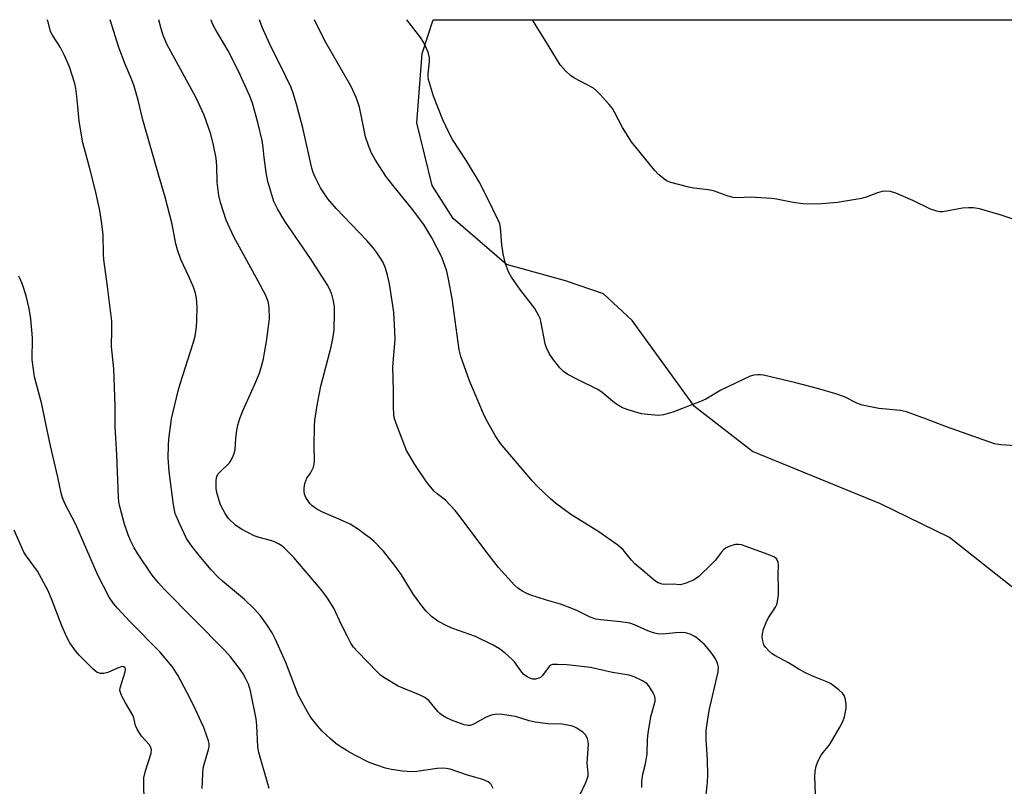
# Model space of a CAD drawing. Units: inches. Extents: x 1189769 to 1195769, y 525458 to 529458.
# Drawn here: x 1190164 to 1190446, y 529239 to 529458 of the extents above; entities that cross this region are included whole.
import ezdxf

# ---------------------------------------------------------------- set-up
doc = ezdxf.new("R2010")
doc.units = ezdxf.units.IN
doc.header["$MEASUREMENT"] = 0
doc.layers.add('NTRL-Farm Land', color=3, linetype='Continuous')
doc.layers.add('Undefined', color=1, linetype='Continuous')

msp = doc.modelspace()

# ---------------------------------------------------------------- linework, layer by layer
at = {"layer": 'NTRL-Farm Land'}
msp.add_polyline3d([(1190447.85, 529295.83, 0), (1190430.01, 529309.95, 0), (1190410.26, 529319.53, 0), (1190373.62, 529334.48, 0), (1190357.05, 529347.38, 0), (1190339.22, 529372.02, 0), (1190331.04, 529379.6, 0), (1190320.19, 529383.36, 0), (1190303.31, 529387.99, 0), (1190287.99, 529401.17, 0), (1190282.02, 529410.55, 0), (1190277.61, 529428.48, 0), (1190279.17, 529448.3, 0), (1190282.31, 529457.96, 0), (1190521.05, 529457.93, 0)], dxfattribs=at)
at = {"layer": 'Undefined'}
for points, elevation in [([(1190360.12, 529233.73), (1190360.75, 529239.97), (1190360.89, 529242.04), (1190360.8, 529246.35), (1190360.55, 529249.44), (1190360.43, 529252.14), (1190360.43, 529254.82), (1190361.28, 529260.51), (1190363.79, 529271.5), (1190363.89, 529272.87), (1190363.77, 529273.66), (1190363.59, 529274.19), (1190363.09, 529275.21), (1190362.35, 529276.42), (1190361.44, 529277.57), (1190359.89, 529279.32), (1190358.63, 529280.46), (1190357.31, 529281.5), (1190356.61, 529281.95), (1190355.85, 529282.28), (1190354.51, 529282.67), (1190353.4, 529282.79), (1190351.69, 529282.71), (1190347.91, 529282.34), (1190346.49, 529282.39), (1190345.38, 529282.69), (1190343.73, 529283.28), (1190339.93, 529284.93), (1190338.53, 529285.4), (1190335.88, 529285.78), (1190330.24, 529286.35), (1190328.82, 529286.62), (1190327.22, 529287.18), (1190323.6, 529288.97), (1190322.27, 529289.54), (1190318.72, 529290.83), (1190314.7, 529292.02), (1190309.98, 529293.59), (1190308.89, 529294.03), (1190307.64, 529294.72), (1190306.43, 529295.52), (1190305.55, 529296.27), (1190301, 529301.36), (1190297.66, 529305.64), (1190290.07, 529315.85), (1190288.58, 529317.65), (1190285.85, 529320.65), (1190283.46, 529322.46), (1190282.62, 529323.21), (1190281.08, 529324.97), (1190280.2, 529326.14), (1190277.09, 529330.78), (1190274.67, 529334.79), (1190271.69, 529342.53), (1190271.16, 529344.26), (1190271.05, 529345.12), (1190270.95, 529347.16), (1190270.97, 529351.93), (1190270.73, 529358.71), (1190271.4, 529366.57), (1190271.37, 529368.93), (1190271.04, 529374.22), (1190270.81, 529376.27), (1190269.84, 529382.42), (1190269.26, 529384.95), (1190268.72, 529386.89), (1190268.02, 529388.51), (1190267.46, 529389.55), (1190266.12, 529391.52), (1190265.23, 529392.69), (1190263.32, 529394.87), (1190254.56, 529403.96), (1190252.21, 529406.79), (1190250.12, 529409.91), (1190248.54, 529412.95), (1190247.97, 529414.24), (1190247.56, 529415.57), (1190245.01, 529427.03), (1190243.25, 529433.79), (1190242.29, 529437.01), (1190241.66, 529438.57), (1190240.19, 529441.74), (1190235.51, 529451.2), (1190233.4, 529455.82), (1190232.63, 529457.96)], 354), ([(1190451.69, 529335.94), (1190444.65, 529336.46), (1190442.93, 529336.72), (1190429.16, 529341.56), (1190423.45, 529343.79), (1190417.7, 529345.87), (1190416, 529346.2), (1190409.83, 529346.79), (1190405.07, 529347.76), (1190404.26, 529348.01), (1190403.46, 529348.35), (1190399.98, 529350.19), (1190397.51, 529351.02), (1190392.23, 529352.56), (1190386.05, 529354.11), (1190376.8, 529356.3), (1190375.92, 529356.44), (1190375.11, 529356.46), (1190374.06, 529356.34), (1190373.01, 529356.07), (1190364.62, 529352.01), (1190360.29, 529349.53), (1190358.78, 529348.81), (1190350.86, 529345.76), (1190348.19, 529345.02), (1190346.81, 529344.86), (1190343.65, 529345.08), (1190341.94, 529345.33), (1190338.09, 529346.43), (1190336.48, 529347.02), (1190335.32, 529347.69), (1190334.22, 529348.47), (1190330.61, 529351.4), (1190329.42, 529352.23), (1190323.59, 529355.06), (1190320.8, 529356.55), (1190319.62, 529357.43), (1190318.56, 529358.43), (1190316.77, 529360.69), (1190315.45, 529362.58), (1190314.72, 529364.18), (1190314.36, 529365.29), (1190313.13, 529371.74), (1190312.91, 529372.52), (1190312.56, 529373.33), (1190311.35, 529375.36), (1190307.07, 529380.9), (1190304.76, 529384.39), (1190303.86, 529385.93), (1190303, 529388.13), (1190302.36, 529391), (1190301.95, 529393.58), (1190301.61, 529398.57), (1190301.39, 529399.6), (1190300.95, 529400.69), (1190297.97, 529406.8), (1190295.44, 529411.6), (1190291.83, 529417.58), (1190287.84, 529423.69), (1190286.76, 529425.71), (1190285.03, 529429.3), (1190282.4, 529436.12), (1190281, 529440.92), (1190280.85, 529441.78), (1190280.84, 529442.47), (1190281.26, 529445.9), (1190281.24, 529447.03), (1190280.84, 529448.67), (1190279.91, 529450.78), (1190279.37, 529451.8), (1190278.75, 529452.76), (1190274.78, 529457.96)], 358)]:
    msp.add_lwpolyline(points, dxfattribs=dict(at, elevation=elevation))
for points in [[(1190235.42, 529238.2, 346), (1190232.45, 529248.46, 346), (1190232.2, 529250.08, 346), (1190231.91, 529256.14, 346), (1190231.67, 529258.1, 346), (1190230.08, 529266.08, 346), (1190229.49, 529268.04, 346), (1190228.86, 529269.38, 346), (1190227.99, 529270.94, 346), (1190227.16, 529272.14, 346), (1190224.3, 529275.85, 346), (1190222.76, 529277.63, 346), (1190205.23, 529295.29, 346), (1190203.7, 529296.99, 346), (1190201.92, 529299.18, 346), (1190197.82, 529305.24, 346), (1190196.79, 529306.98, 346), (1190195.73, 529309.11, 346), (1190195.05, 529310.74, 346), (1190194.03, 529313.78, 346), (1190192.67, 529318.84, 346), (1190192.42, 529320.1, 346), (1190192.3, 529321.49, 346), (1190191.8, 529333.6, 346), (1190191.3, 529341.57, 346), (1190191.34, 529347.56, 346), (1190190.92, 529358.19, 346), (1190190.27, 529364.57, 346), (1190190.4, 529369.19, 346), (1190190.37, 529371.83, 346), (1190189.19, 529381.71, 346), (1190188.11, 529389.41, 346), (1190188.02, 529390.86, 346), (1190187.94, 529396.56, 346), (1190187.45, 529400.28, 346), (1190186.92, 529403.44, 346), (1190185.69, 529409.09, 346), (1190184.2, 529415.03, 346), (1190182.53, 529421.04, 346), (1190182.13, 529422.78, 346), (1190181.06, 529428.99, 346), (1190180.71, 529433.2, 346), (1190180.39, 529436.04, 346), (1190180.09, 529438.3, 346), (1190179.77, 529439.72, 346), (1190178.27, 529444.5, 346), (1190176.87, 529447.73, 346), (1190175.69, 529450.03, 346), (1190173.39, 529453.58, 346), (1190172.87, 529454.56, 346), (1190172.16, 529457.33, 346), (1190171.92, 529457.97, 346)], [(1190299.43, 529238.13, 348), (1190298.86, 529239.36, 348), (1190298.5, 529239.74, 348), (1190298.06, 529240.04, 348), (1190296.51, 529240.7, 348), (1190292.16, 529241.98, 348), (1190287.17, 529243.68, 348), (1190286.06, 529243.93, 348), (1190284.93, 529243.98, 348), (1190283.5, 529243.92, 348), (1190277.64, 529243.05, 348), (1190276.17, 529242.95, 348), (1190273.54, 529243.12, 348), (1190270.39, 529243.64, 348), (1190268.69, 529244.01, 348), (1190264.04, 529245.62, 348), (1190259.93, 529247.69, 348), (1190257.7, 529248.93, 348), (1190255.71, 529250.2, 348), (1190254.51, 529251.07, 348), (1190252.93, 529252.42, 348), (1190250.51, 529254.63, 348), (1190248.83, 529256.53, 348), (1190247.12, 529258.79, 348), (1190245.94, 529260.79, 348), (1190243.73, 529264.92, 348), (1190240.19, 529274.18, 348), (1190237.17, 529280.82, 348), (1190236.27, 529282.65, 348), (1190234.79, 529284.9, 348), (1190232.88, 529287.56, 348), (1190231.07, 529289.5, 348), (1190228.35, 529292.21, 348), (1190222.09, 529297.45, 348), (1190220.78, 529298.62, 348), (1190218.83, 529300.66, 348), (1190215.39, 529304.78, 348), (1190213.03, 529307.8, 348), (1190211.78, 529309.62, 348), (1190209.71, 529313.91, 348), (1190208.54, 529316.75, 348), (1190208.06, 529319.3, 348), (1190206.75, 529328.82, 348), (1190206.55, 529332.69, 348), (1190206.61, 529336.27, 348), (1190206.72, 529338.07, 348), (1190207.47, 529343.86, 348), (1190209.37, 529351.86, 348), (1190209.94, 529353.84, 348), (1190213.68, 529365.54, 348), (1190214.21, 529367.49, 348), (1190214.6, 529370.08, 348), (1190214.72, 529372.1, 348), (1190214.83, 529375.84, 348), (1190214.64, 529378.32, 348), (1190214.33, 529379.82, 348), (1190213.72, 529381.5, 348), (1190212.46, 529384.53, 348), (1190210.13, 529389.39, 348), (1190209.13, 529392.19, 348), (1190208.71, 529393.88, 348), (1190207.61, 529399.53, 348), (1190205.67, 529407.23, 348), (1190203.72, 529413.73, 348), (1190199.23, 529429.34, 348), (1190197.89, 529434.92, 348), (1190196.8, 529438.95, 348), (1190196.16, 529440.79, 348), (1190194.18, 529445.3, 348), (1190192.41, 529450.02, 348), (1190189.87, 529457.97, 348)], [(1190324.37, 529236.47, 350), (1190325.98, 529239.9, 350), (1190326.4, 529240.96, 350), (1190326.62, 529241.78, 350), (1190326.67, 529242.58, 350), (1190326.43, 529244.5, 350), (1190326.41, 529245.38, 350), (1190326.75, 529250.81, 350), (1190326.69, 529251.6, 350), (1190326.45, 529252.41, 350), (1190325.96, 529253.41, 350), (1190325.24, 529254.23, 350), (1190323.37, 529255.47, 350), (1190322.63, 529255.85, 350), (1190321.81, 529256.13, 350), (1190319.16, 529256.6, 350), (1190315.12, 529256.65, 350), (1190311.46, 529257.12, 350), (1190309.78, 529257.5, 350), (1190305.83, 529258.79, 350), (1190302.12, 529259.37, 350), (1190300.43, 529259.44, 350), (1190298.87, 529259.15, 350), (1190297.3, 529258.5, 350), (1190294.21, 529256.74, 350), (1190293.43, 529256.36, 350), (1190292.89, 529256.22, 350), (1190292.34, 529256.17, 350), (1190291.22, 529256.37, 350), (1190287.56, 529257.72, 350), (1190285.96, 529258.48, 350), (1190284.94, 529259.06, 350), (1190284.18, 529259.64, 350), (1190283.63, 529260.19, 350), (1190281.04, 529263.31, 350), (1190279.88, 529264.22, 350), (1190278.57, 529264.86, 350), (1190272.32, 529267.46, 350), (1190268.2, 529269.89, 350), (1190267.25, 529270.6, 350), (1190266.39, 529271.41, 350), (1190260.63, 529277.34, 350), (1190259.52, 529278.62, 350), (1190258.78, 529279.73, 350), (1190257.67, 529281.83, 350), (1190256.07, 529285.01, 350), (1190253.87, 529289.72, 350), (1190252.07, 529292.61, 350), (1190250.56, 529294.69, 350), (1190242.46, 529304.21, 350), (1190239.68, 529307, 350), (1190239.02, 529307.52, 350), (1190238.06, 529308.11, 350), (1190237.07, 529308.6, 350), (1190236.13, 529308.95, 350), (1190232.49, 529309.94, 350), (1190231.1, 529310.42, 350), (1190227.46, 529312.33, 350), (1190226.47, 529312.95, 350), (1190225.8, 529313.47, 350), (1190223.76, 529315.4, 350), (1190222.81, 529316.79, 350), (1190221.5, 529319.31, 350), (1190220.57, 529322.38, 350), (1190220.27, 529323.81, 350), (1190220.19, 529324.94, 350), (1190220.21, 529326.36, 350), (1190220.4, 529327.42, 350), (1190220.72, 529328.01, 350), (1190221.08, 529328.45, 350), (1190224.04, 529331.3, 350), (1190224.65, 529332.23, 350), (1190225.22, 529333.5, 350), (1190225.51, 529334.28, 350), (1190225.69, 529335.1, 350), (1190225.86, 529338.26, 350), (1190226.15, 529340.59, 350), (1190226.47, 529342.02, 350), (1190227.05, 529343.98, 350), (1190227.88, 529346.18, 350), (1190231.32, 529353.74, 350), (1190232.59, 529356.96, 350), (1190233.1, 529358.57, 350), (1190233.73, 529361.01, 350), (1190234.08, 529362.75, 350), (1190234.64, 529365.97, 350), (1190235.24, 529370.23, 350), (1190235.47, 529372.53, 350), (1190235.43, 529375.81, 350), (1190235.07, 529377.45, 350), (1190234.31, 529379.3, 350), (1190232.26, 529383.24, 350), (1190225.25, 529395.89, 350), (1190223.06, 529400.68, 350), (1190221.5, 529405.7, 350), (1190221.01, 529407.69, 350), (1190220.5, 529411.48, 350), (1190220.46, 529416.15, 350), (1190220.27, 529418.42, 350), (1190219.52, 529422.09, 350), (1190218.71, 529425.21, 350), (1190218.09, 529427.13, 350), (1190216.82, 529430.64, 350), (1190214.48, 529435.59, 350), (1190206.17, 529451.02, 350), (1190205.02, 529453.74, 350), (1190204.39, 529455.71, 350), (1190203.87, 529457.97, 350)], [(1190342.01, 529238.48, 352), (1190342.02, 529240.24, 352), (1190342.33, 529242.23, 352), (1190343, 529244.84, 352), (1190343.38, 529246.88, 352), (1190343.5, 529248.05, 352), (1190343.63, 529252.2, 352), (1190343.79, 529253.98, 352), (1190344.53, 529258.7, 352), (1190345.79, 529263.15, 352), (1190345.83, 529263.95, 352), (1190345.66, 529264.74, 352), (1190345.29, 529265.53, 352), (1190344.51, 529266.79, 352), (1190343.99, 529267.52, 352), (1190343.41, 529268.17, 352), (1190342.18, 529268.95, 352), (1190339.77, 529270.11, 352), (1190338.39, 529270.56, 352), (1190333.58, 529271.35, 352), (1190327.3, 529272.72, 352), (1190320.55, 529273.52, 352), (1190317.9, 529273.66, 352), (1190316.48, 529273.6, 352), (1190315.98, 529273.44, 352), (1190315.46, 529273.04, 352), (1190313.6, 529270.49, 352), (1190312.97, 529269.95, 352), (1190312.5, 529269.69, 352), (1190311.57, 529269.45, 352), (1190310.81, 529269.47, 352), (1190309.99, 529269.7, 352), (1190309.22, 529270.07, 352), (1190308.29, 529270.78, 352), (1190307.69, 529271.4, 352), (1190305.54, 529274.43, 352), (1190304.95, 529275.08, 352), (1190302.92, 529276.85, 352), (1190301.26, 529278.12, 352), (1190299.44, 529279.12, 352), (1190294.41, 529281.59, 352), (1190292.83, 529282.22, 352), (1190287.94, 529283.95, 352), (1190286.38, 529284.61, 352), (1190283.65, 529286.03, 352), (1190281.81, 529287.35, 352), (1190280.17, 529288.94, 352), (1190278.74, 529290.77, 352), (1190276.72, 529293.65, 352), (1190273.25, 529299.24, 352), (1190271.55, 529301.66, 352), (1190268.07, 529306.04, 352), (1190265.41, 529308.77, 352), (1190264.33, 529309.74, 352), (1190262.99, 529310.74, 352), (1190260.92, 529312.18, 352), (1190258.55, 529313.7, 352), (1190255.78, 529315.02, 352), (1190250.42, 529317.24, 352), (1190248.71, 529318.22, 352), (1190247.61, 529319.06, 352), (1190247.03, 529319.67, 352), (1190245.92, 529321.34, 352), (1190245.49, 529322.36, 352), (1190245.41, 529323.17, 352), (1190245.45, 529324, 352), (1190245.64, 529325.38, 352), (1190245.84, 529326.18, 352), (1190246.21, 529326.93, 352), (1190247.23, 529328.35, 352), (1190247.64, 529329.08, 352), (1190248.08, 529330.08, 352), (1190248.28, 529330.88, 352), (1190248.33, 529332.02, 352), (1190248.23, 529336.37, 352), (1190248.35, 529341.68, 352), (1190248.47, 529343.44, 352), (1190249.2, 529348.26, 352), (1190250.19, 529353.2, 352), (1190253.14, 529364.46, 352), (1190253.71, 529367.26, 352), (1190253.95, 529369.26, 352), (1190254.11, 529374.34, 352), (1190254.06, 529375.82, 352), (1190253.8, 529377.56, 352), (1190253.29, 529379.5, 352), (1190252.62, 529381.02, 352), (1190251.95, 529382.27, 352), (1190247.22, 529389.67, 352), (1190239.89, 529400.4, 352), (1190237.77, 529403.87, 352), (1190236.78, 529406, 352), (1190234.98, 529411.67, 352), (1190234.56, 529414.25, 352), (1190233.97, 529418.57, 352), (1190233.67, 529421.43, 352), (1190233.35, 529423.41, 352), (1190232.13, 529428.59, 352), (1190230.66, 529434.09, 352), (1190229.86, 529436.08, 352), (1190226.71, 529443.09, 352), (1190223.64, 529449.03, 352), (1190219.94, 529455.33, 352), (1190219.3, 529456.61, 352), (1190218.85, 529457.83, 352), (1190218.82, 529457.97, 352)], [(1190391.64, 529236.55, 356), (1190391.52, 529241.7, 356), (1190391.63, 529243.12, 356), (1190391.86, 529244.52, 356), (1190392.37, 529245.88, 356), (1190393.34, 529247.71, 356), (1190393.83, 529248.44, 356), (1190395.33, 529250.2, 356), (1190395.85, 529250.91, 356), (1190398.68, 529255.75, 356), (1190399.51, 529257.3, 356), (1190399.97, 529258.7, 356), (1190400.44, 529261.03, 356), (1190400.47, 529262.2, 356), (1190400.25, 529263.65, 356), (1190399.92, 529264.74, 356), (1190399.45, 529265.42, 356), (1190398.36, 529266.39, 356), (1190395.98, 529268.16, 356), (1190394.95, 529268.71, 356), (1190391.09, 529270.16, 356), (1190388.98, 529271.16, 356), (1190387.18, 529272.13, 356), (1190383.99, 529274.14, 356), (1190380.01, 529276.2, 356), (1190379.27, 529276.67, 356), (1190378.38, 529277.46, 356), (1190377.38, 529278.56, 356), (1190376.91, 529279.28, 356), (1190376.57, 529280.39, 356), (1190376.44, 529281.55, 356), (1190376.49, 529282.41, 356), (1190376.84, 529283.77, 356), (1190377.74, 529286.15, 356), (1190378.34, 529287.18, 356), (1190380.24, 529290.06, 356), (1190380.61, 529290.82, 356), (1190380.82, 529291.65, 356), (1190381.05, 529293.67, 356), (1190381.13, 529295.42, 356), (1190380.98, 529299.26, 356), (1190381.14, 529302.09, 356), (1190381.04, 529302.88, 356), (1190380.84, 529303.38, 356), (1190380.54, 529303.81, 356), (1190379.91, 529304.29, 356), (1190378.12, 529305.11, 356), (1190370.48, 529307.8, 356), (1190369.63, 529307.98, 356), (1190368.8, 529307.95, 356), (1190367.72, 529307.65, 356), (1190366.66, 529307.25, 356), (1190365.92, 529306.86, 356), (1190365.47, 529306.53, 356), (1190364.7, 529305.66, 356), (1190363.05, 529303.47, 356), (1190362.06, 529302.4, 356), (1190358.18, 529298.72, 356), (1190357.48, 529298.18, 356), (1190356.74, 529297.77, 356), (1190354.35, 529296.78, 356), (1190353, 529296.43, 356), (1190350.93, 529296.56, 356), (1190348.63, 529296.47, 356), (1190347.79, 529296.62, 356), (1190346.7, 529297.01, 356), (1190345.61, 529297.67, 356), (1190342.9, 529300.07, 356), (1190340.01, 529302.37, 356), (1190339.01, 529303.44, 356), (1190336.67, 529306.39, 356), (1190335.18, 529307.74, 356), (1190329.73, 529311.52, 356), (1190321.72, 529316.53, 356), (1190317.32, 529319.79, 356), (1190315.74, 529321.05, 356), (1190312.12, 529324.53, 356), (1190310.69, 529326.02, 356), (1190301.61, 529336.84, 356), (1190300.77, 529337.94, 356), (1190300.01, 529339.11, 356), (1190297.84, 529343.01, 356), (1190297.04, 529344.59, 356), (1190292.66, 529354.68, 356), (1190290.18, 529361.65, 356), (1190289.71, 529363.62, 356), (1190287.72, 529378.25, 356), (1190286.74, 529383.79, 356), (1190286.2, 529386.11, 356), (1190284.77, 529390.05, 356), (1190281.97, 529395.59, 356), (1190279.65, 529399.42, 356), (1190276.08, 529404.13, 356), (1190271.51, 529409.67, 356), (1190268.94, 529412.95, 356), (1190265.83, 529417.84, 356), (1190264.67, 529419.84, 356), (1190263.79, 529422.02, 356), (1190262.94, 529424.53, 356), (1190262.02, 529429.24, 356), (1190261.2, 529432.99, 356), (1190260.89, 529434.12, 356), (1190260.29, 529435.71, 356), (1190258.85, 529438.83, 356), (1190251.65, 529451.45, 356), (1190249.03, 529456.54, 356), (1190248.38, 529457.96, 356)], [(1190448.77, 529400.78, 360), (1190444.81, 529402.13, 360), (1190438.56, 529403.91, 360), (1190436.85, 529404.23, 360), (1190435.45, 529404.22, 360), (1190433.76, 529404.07, 360), (1190428.08, 529403.06, 360), (1190427.25, 529403.05, 360), (1190426.43, 529403.19, 360), (1190424.54, 529403.77, 360), (1190419.48, 529406.25, 360), (1190414.7, 529408.34, 360), (1190413.12, 529408.83, 360), (1190411.81, 529408.98, 360), (1190410.78, 529408.84, 360), (1190409.46, 529408.47, 360), (1190406.2, 529407.24, 360), (1190404.82, 529406.81, 360), (1190397.96, 529405.68, 360), (1190392.38, 529405.23, 360), (1190388.01, 529405.32, 360), (1190385.25, 529405.67, 360), (1190380.51, 529406.67, 360), (1190379.08, 529406.86, 360), (1190373.02, 529407.25, 360), (1190369.55, 529407.05, 360), (1190368.11, 529407.17, 360), (1190366.72, 529407.53, 360), (1190362.47, 529409.08, 360), (1190361.01, 529409.33, 360), (1190356.9, 529409.83, 360), (1190355.45, 529410.11, 360), (1190350.31, 529411.41, 360), (1190349.23, 529411.83, 360), (1190348.54, 529412.27, 360), (1190346.81, 529413.71, 360), (1190345.61, 529414.92, 360), (1190339.08, 529423.06, 360), (1190336.44, 529427.17, 360), (1190334.18, 529431.56, 360), (1190333.6, 529432.56, 360), (1190332.68, 529433.72, 360), (1190330.1, 529436.62, 360), (1190329.06, 529437.67, 360), (1190328.14, 529438.35, 360), (1190322.55, 529441.39, 360), (1190321.56, 529442.01, 360), (1190320.13, 529443.34, 360), (1190318.67, 529445.06, 360), (1190314.47, 529451.95, 360), (1190311.74, 529456.23, 360), (1190310.76, 529457.95, 360)], [(1190216.26, 529238.21, 344), (1190216.41, 529242.28, 344), (1190216.56, 529244.01, 344), (1190216.9, 529245.45, 344), (1190218.06, 529249.37, 344), (1190218.2, 529250.06, 344), (1190218.22, 529250.92, 344), (1190218.05, 529251.76, 344), (1190217.6, 529253.14, 344), (1190216.68, 529255.61, 344), (1190215.99, 529257.2, 344), (1190213.9, 529261.65, 344), (1190211.97, 529265.51, 344), (1190209.23, 529270.6, 344), (1190207.68, 529273.09, 344), (1190204.16, 529277.21, 344), (1190195.57, 529285.94, 344), (1190192.02, 529289.72, 344), (1190190.91, 529291.03, 344), (1190189.62, 529292.88, 344), (1190186.38, 529299.18, 344), (1190180.06, 529313.62, 344), (1190176.99, 529319.65, 344), (1190176.31, 529321.24, 344), (1190175.92, 529322.62, 344), (1190174.94, 529327.2, 344), (1190172.86, 529336.16, 344), (1190171.49, 529342.4, 344), (1190170.37, 529348.04, 344), (1190168.26, 529355.84, 344), (1190167.64, 529360.73, 344), (1190167.66, 529367.02, 344), (1190167.24, 529372.44, 344), (1190166.7, 529375.38, 344), (1190165.89, 529379, 344), (1190164.84, 529382.31, 344), (1190164.21, 529383.92, 344), (1190163.76, 529384.66, 344)], [(1190199.62, 529235.21, 342), (1190199.5, 529238.93, 342), (1190199.58, 529241.21, 342), (1190200.07, 529243.23, 342), (1190201.61, 529248.25, 342), (1190201.72, 529249.2, 342), (1190201.56, 529249.94, 342), (1190201.17, 529250.62, 342), (1190198.92, 529253.17, 342), (1190197.63, 529255.11, 342), (1190197.18, 529256.15, 342), (1190196.69, 529258.39, 342), (1190196.5, 529258.93, 342), (1190194.26, 529262.71, 342), (1190193.28, 529264.57, 342), (1190192.83, 529265.64, 342), (1190192.72, 529266.18, 342), (1190192.8, 529267, 342), (1190194.24, 529271.5, 342), (1190194.33, 529272.28, 342), (1190194.24, 529272.66, 342), (1190193.86, 529272.99, 342), (1190193.57, 529273.04, 342), (1190193.07, 529272.97, 342), (1190192, 529272.58, 342), (1190189.25, 529271.35, 342), (1190188.14, 529271.03, 342), (1190187.13, 529271.08, 342), (1190186.17, 529271.38, 342), (1190185.04, 529272.25, 342), (1190181.13, 529276.2, 342), (1190180.03, 529277.53, 342), (1190178.39, 529279.86, 342), (1190177.55, 529281.4, 342), (1190176.08, 529284.65, 342), (1190173.17, 529292.43, 342), (1190172.07, 529294.92, 342), (1190169.13, 529300.27, 342), (1190165.99, 529304.56, 342), (1190165.26, 529305.72, 342), (1190162.46, 529312.04, 342)]]:
    msp.add_polyline3d(points, dxfattribs=at)

doc.saveas('drawing.dxf')
